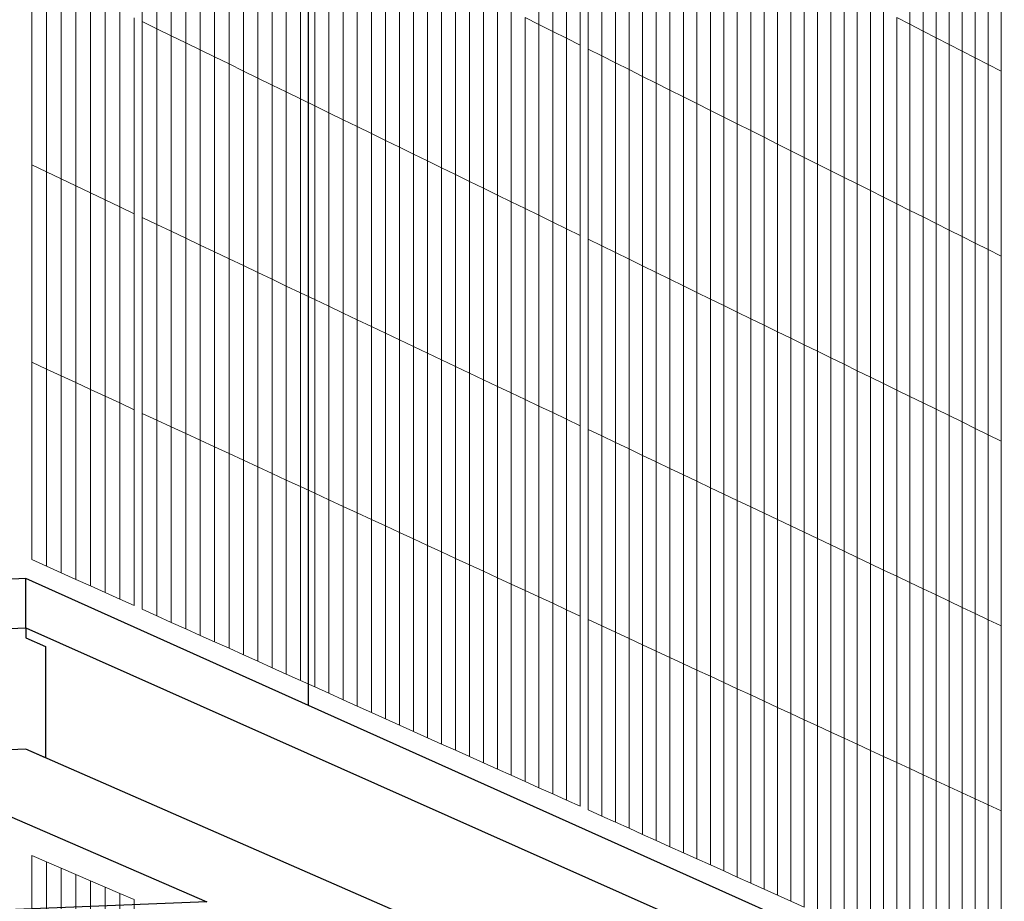
# Model space of a CAD drawing. Units: inches. Extents: x -13191 to 9083, y -1946 to 13938.
# Drawn here: x -195 to 102, y 1998 to 2263 of the extents above; entities that cross this region are included whole.
import ezdxf

# ---------------------------------------------------------------- set-up
doc = ezdxf.new("R2010")
doc.units = ezdxf.units.IN
doc.header["$LTSCALE"] = 2
doc.header["$MEASUREMENT"] = 0
doc.layers.add('_bt_gitter_VAR_3', color=7, linetype='Continuous', lineweight=5, true_color=0xc8c8cb)
doc.layers.add('_bt_stahl_outline', color=251, linetype='Continuous')
doc.layers.add('_bt_stg', color=251, linetype='Continuous')

msp = doc.modelspace()

# ---------------------------------------------------------------- linework, layer by layer
msp.add_line((-107.88, 2056.63), (-107.88, 2403.32))
at = {"layer": '_bt_gitter_VAR_3'}
for p, q in [((-158.07, 2262.83), (-158.07, 2321.89)), ((-153.69, 2260.69), (-153.69, 2319.7)), ((-149.31, 2258.55), (-149.31, 2317.51)), ((-38.4, 2261.98), (-38.4, 2319.52)), ((-34.24, 2259.9), (-34.24, 2317.38)), ((73.55, 2262.04), (73.55, 2318.16)), ((-144.94, 2256.42), (-144.94, 2315.32)), ((-30.09, 2257.82), (-30.09, 2315.25)), ((77.5, 2260.01), (77.5, 2316.07)), ((-140.59, 2254.3), (-140.59, 2313.14)), ((-25.95, 2255.74), (-25.95, 2313.12)), ((-23.58, 2254.55), (-23.58, 2311.91)), ((81.45, 2257.98), (81.45, 2314)), ((85.39, 2255.96), (85.39, 2311.92)), ((-136.24, 2252.17), (-136.24, 2310.96)), ((-131.89, 2250.06), (-131.89, 2308.79)), ((-19.45, 2252.49), (-19.45, 2309.79)), ((89.33, 2253.94), (89.33, 2309.85)), ((-127.56, 2247.94), (-127.56, 2306.62)), ((-15.32, 2250.42), (-15.32, 2307.67)), ((-11.2, 2248.36), (-11.2, 2305.55)), ((93.26, 2251.92), (93.26, 2307.78)), ((97.18, 2249.91), (97.18, 2305.72)), ((-123.24, 2245.83), (-123.24, 2304.45)), ((-7.09, 2246.3), (-7.09, 2303.44)), ((101.09, 2247.9), (101.09, 2303.66)), ((-118.92, 2243.72), (-118.92, 2302.29)), ((-114.61, 2241.62), (-114.61, 2300.13)), ((-2.99, 2244.25), (-2.99, 2301.34)), ((-110.31, 2239.52), (-110.31, 2297.98)), ((1.1, 2242.2), (1.1, 2299.24)), ((5.19, 2240.15), (5.19, 2297.14)), ((-106.02, 2237.43), (-106.02, 2295.83)), ((-101.73, 2235.34), (-101.73, 2293.69)), ((9.27, 2238.11), (9.27, 2295.04)), ((-97.45, 2233.25), (-97.45, 2291.54)), ((13.34, 2236.07), (13.34, 2292.95)), ((17.41, 2234.03), (17.41, 2290.86)), ((-93.18, 2231.17), (-93.18, 2289.41)), ((21.46, 2232), (21.46, 2288.78)), ((-88.92, 2229.09), (-88.92, 2287.27)), ((-84.67, 2227.01), (-84.67, 2285.14)), ((25.51, 2229.97), (25.51, 2286.7)), ((29.56, 2227.95), (29.56, 2284.63)), ((-80.43, 2224.94), (-80.43, 2283.02)), ((33.59, 2225.93), (33.59, 2282.55)), ((-191.43, 2219.62), (-191.43, 2279.11)), ((-76.19, 2222.87), (-76.19, 2280.9)), ((-71.96, 2220.81), (-71.96, 2278.78)), ((37.62, 2223.91), (37.62, 2280.49)), ((-186.98, 2217.5), (-186.98, 2276.94)), ((-67.74, 2218.75), (-67.74, 2276.67)), ((41.64, 2221.9), (41.64, 2278.42)), ((45.65, 2219.89), (45.65, 2276.36)), ((-182.55, 2215.39), (-182.55, 2274.77)), ((-178.12, 2213.29), (-178.12, 2272.61)), ((-63.52, 2216.69), (-63.52, 2274.56)), ((49.66, 2217.88), (49.66, 2274.3)), ((-173.7, 2211.19), (-173.7, 2270.45)), ((-59.32, 2214.64), (-59.32, 2272.45)), ((-55.12, 2212.59), (-55.12, 2270.35)), ((53.66, 2215.88), (53.66, 2272.25)), ((57.65, 2213.88), (57.65, 2270.2)), ((-169.28, 2209.09), (-169.28, 2268.3)), ((-50.93, 2210.55), (-50.93, 2268.25)), ((61.64, 2211.89), (61.64, 2268.16)), ((-164.88, 2207), (-164.88, 2266.15)), ((-160.48, 2204.91), (-160.48, 2264.01)), ((-46.75, 2208.51), (-46.75, 2266.16)), ((-42.57, 2264.06), (-38.4, 2261.98)), ((-42.57, 2206.47), (-42.57, 2264.06)), ((65.61, 2209.9), (65.61, 2266.11)), ((69.58, 2207.91), (69.58, 2264.07)), ((69.58, 2264.07), (73.55, 2262.04)), ((-158.07, 2203.76), (-158.07, 2262.83)), ((-158.07, 2262.83), (-153.69, 2260.69)), ((-38.4, 2261.98), (-34.24, 2259.9)), ((-38.4, 2204.44), (-38.4, 2261.98)), ((73.55, 2205.92), (73.55, 2262.04)), ((73.55, 2262.04), (77.5, 2260.01)), ((-153.69, 2201.68), (-153.69, 2260.69)), ((-153.69, 2260.69), (-149.31, 2258.55)), ((-149.31, 2199.6), (-149.31, 2258.55)), ((-149.31, 2258.55), (-144.94, 2256.42)), ((-34.24, 2259.9), (-30.09, 2257.82)), ((-34.24, 2202.41), (-34.24, 2259.9)), ((-30.09, 2200.38), (-30.09, 2257.82)), ((-30.09, 2257.82), (-25.95, 2255.74)), ((77.5, 2203.94), (77.5, 2260.01)), ((77.5, 2260.01), (81.45, 2257.98)), ((81.45, 2257.98), (85.39, 2255.96)), ((81.45, 2201.97), (81.45, 2257.98)), ((-144.94, 2197.52), (-144.94, 2256.42)), ((-144.94, 2256.42), (-140.59, 2254.3)), ((-25.95, 2198.36), (-25.95, 2255.74)), ((85.39, 2255.96), (89.33, 2253.94)), ((85.39, 2199.99), (85.39, 2255.96)), ((-140.59, 2195.45), (-140.59, 2254.3)), ((-140.59, 2254.3), (-136.24, 2252.17)), ((-136.24, 2193.39), (-136.24, 2252.17)), ((-136.24, 2252.17), (-131.89, 2250.06)), ((-23.58, 2254.55), (-19.45, 2252.49)), ((-23.58, 2197.2), (-23.58, 2254.55)), ((-19.45, 2252.49), (-15.32, 2250.42)), ((-19.45, 2195.19), (-19.45, 2252.49)), ((89.33, 2198.02), (89.33, 2253.94)), ((89.33, 2253.94), (93.26, 2251.92)), ((93.26, 2251.92), (97.18, 2249.91)), ((93.26, 2196.06), (93.26, 2251.92)), ((-131.89, 2250.06), (-127.56, 2247.94)), ((-131.89, 2191.32), (-131.89, 2250.06)), ((-15.32, 2193.17), (-15.32, 2250.42)), ((-15.32, 2250.42), (-11.2, 2248.36)), ((97.18, 2194.09), (97.18, 2249.91)), ((97.18, 2249.91), (101.09, 2247.9)), ((-127.56, 2189.26), (-127.56, 2247.94)), ((-127.56, 2247.94), (-123.24, 2245.83)), ((-11.2, 2248.36), (-7.09, 2246.3)), ((-11.2, 2191.16), (-11.2, 2248.36)), ((-7.09, 2246.3), (-2.99, 2244.25)), ((-7.09, 2189.16), (-7.09, 2246.3)), ((101.09, 2192.13), (101.09, 2247.9)), ((-123.24, 2245.83), (-118.92, 2243.72)), ((-123.24, 2187.21), (-123.24, 2245.83)), ((-118.92, 2243.72), (-114.61, 2241.62)), ((-118.92, 2185.16), (-118.92, 2243.72)), ((-2.99, 2244.25), (1.1, 2242.2)), ((-2.99, 2187.16), (-2.99, 2244.25)), ((-114.61, 2183.11), (-114.61, 2241.62)), ((-114.61, 2241.62), (-110.31, 2239.52)), ((1.1, 2242.2), (5.19, 2240.15)), ((1.1, 2185.16), (1.1, 2242.2)), ((5.19, 2183.16), (5.19, 2240.15)), ((5.19, 2240.15), (9.27, 2238.11)), ((-110.31, 2181.07), (-110.31, 2239.52)), ((-110.31, 2239.52), (-106.02, 2237.43)), ((-106.02, 2179.03), (-106.02, 2237.43)), ((-106.02, 2237.43), (-101.73, 2235.34)), ((9.27, 2238.11), (13.34, 2236.07)), ((9.27, 2181.17), (9.27, 2238.11)), ((-101.73, 2235.34), (-97.45, 2233.25)), ((-101.73, 2176.99), (-101.73, 2235.34)), ((13.34, 2236.07), (17.41, 2234.03)), ((13.34, 2179.19), (13.34, 2236.07)), ((17.41, 2234.03), (21.46, 2232)), ((17.41, 2177.2), (17.41, 2234.03)), ((-97.45, 2233.25), (-93.18, 2231.17)), ((-97.45, 2174.96), (-97.45, 2233.25)), ((-93.18, 2231.17), (-88.92, 2229.09)), ((-93.18, 2172.93), (-93.18, 2231.17)), ((21.46, 2232), (25.51, 2229.97)), ((21.46, 2175.22), (21.46, 2232)), ((-88.92, 2229.09), (-84.67, 2227.01)), ((-88.92, 2170.9), (-88.92, 2229.09)), ((25.51, 2173.25), (25.51, 2229.97)), ((25.51, 2229.97), (29.56, 2227.95)), ((-84.67, 2227.01), (-80.43, 2224.94)), ((-84.67, 2168.88), (-84.67, 2227.01)), ((29.56, 2227.95), (33.59, 2225.93)), ((29.56, 2171.27), (29.56, 2227.95)), ((33.59, 2169.31), (33.59, 2225.93)), ((33.59, 2225.93), (37.62, 2223.91)), ((-80.43, 2224.94), (-76.19, 2222.87)), ((-80.43, 2166.86), (-80.43, 2224.94)), ((-76.19, 2222.87), (-71.96, 2220.81)), ((-76.19, 2164.85), (-76.19, 2222.87)), ((37.62, 2167.34), (37.62, 2223.91)), ((37.62, 2223.91), (41.64, 2221.9)), ((-191.43, 2219.62), (-186.98, 2217.5)), ((-191.43, 2160.12), (-191.43, 2219.62)), ((-71.96, 2162.84), (-71.96, 2220.81)), ((-71.96, 2220.81), (-67.74, 2218.75)), ((41.64, 2221.9), (45.65, 2219.89)), ((41.64, 2165.38), (41.64, 2221.9)), ((45.65, 2163.42), (45.65, 2219.89)), ((45.65, 2219.89), (49.66, 2217.88)), ((-186.98, 2217.5), (-182.55, 2215.39)), ((-186.98, 2158.07), (-186.98, 2217.5)), ((-67.74, 2218.75), (-63.52, 2216.69)), ((-67.74, 2160.83), (-67.74, 2218.75)), ((-63.52, 2216.69), (-59.32, 2214.64)), ((-63.52, 2158.83), (-63.52, 2216.69)), ((49.66, 2217.88), (53.66, 2215.88)), ((49.66, 2161.46), (49.66, 2217.88)), ((-182.55, 2215.39), (-178.12, 2213.29)), ((-182.55, 2156.02), (-182.55, 2215.39)), ((-178.12, 2213.29), (-173.7, 2211.19)), ((-178.12, 2153.97), (-178.12, 2213.29)), ((-59.32, 2156.83), (-59.32, 2214.64)), ((-59.32, 2214.64), (-55.12, 2212.59)), ((53.66, 2215.88), (57.65, 2213.88)), ((53.66, 2159.51), (53.66, 2215.88)), ((57.65, 2157.57), (57.65, 2213.88)), ((57.65, 2213.88), (61.64, 2211.89)), ((-173.7, 2211.19), (-169.28, 2209.09)), ((-173.7, 2151.92), (-173.7, 2211.19)), ((-55.12, 2154.84), (-55.12, 2212.59)), ((-55.12, 2212.59), (-50.93, 2210.55)), ((-50.93, 2152.85), (-50.93, 2210.55)), ((-50.93, 2210.55), (-46.75, 2208.51)), ((61.64, 2155.62), (61.64, 2211.89)), ((61.64, 2211.89), (65.61, 2209.9)), ((-169.28, 2209.09), (-164.88, 2207)), ((-169.28, 2149.88), (-169.28, 2209.09)), ((-46.75, 2150.86), (-46.75, 2208.51)), ((-46.75, 2208.51), (-42.57, 2206.47)), ((65.61, 2153.68), (65.61, 2209.9)), ((65.61, 2209.9), (69.58, 2207.91)), ((69.58, 2151.74), (69.58, 2207.91)), ((69.58, 2207.91), (73.55, 2205.92)), ((-164.88, 2207), (-160.48, 2204.91)), ((-164.88, 2147.84), (-164.88, 2207)), ((-160.48, 2145.81), (-160.48, 2204.91)), ((-42.57, 2148.88), (-42.57, 2206.47)), ((-42.57, 2206.47), (-38.4, 2204.44)), ((-38.4, 2146.89), (-38.4, 2204.44)), ((-38.4, 2204.44), (-34.24, 2202.41)), ((73.55, 2205.92), (77.5, 2203.94)), ((73.55, 2149.81), (73.55, 2205.92)), ((-158.07, 2203.76), (-153.69, 2201.68)), ((-158.07, 2144.7), (-158.07, 2203.76)), ((-153.69, 2142.67), (-153.69, 2201.68)), ((-153.69, 2201.68), (-149.31, 2199.6)), ((-34.24, 2144.92), (-34.24, 2202.41)), ((-34.24, 2202.41), (-30.09, 2200.38)), ((77.5, 2147.88), (77.5, 2203.94)), ((77.5, 2203.94), (81.45, 2201.97)), ((81.45, 2201.97), (85.39, 2199.99)), ((81.45, 2145.95), (81.45, 2201.97)), ((-149.31, 2199.6), (-144.94, 2197.52)), ((-149.31, 2140.65), (-149.31, 2199.6)), ((-30.09, 2142.95), (-30.09, 2200.38)), ((-30.09, 2200.38), (-25.95, 2198.36)), ((-25.95, 2140.98), (-25.95, 2198.36)), ((85.39, 2199.99), (89.33, 2198.02)), ((85.39, 2144.03), (85.39, 2199.99)), ((-144.94, 2197.52), (-140.59, 2195.45)), ((-144.94, 2138.63), (-144.94, 2197.52)), ((-140.59, 2136.61), (-140.59, 2195.45)), ((-140.59, 2195.45), (-136.24, 2193.39)), ((-23.58, 2139.85), (-23.58, 2197.2)), ((-23.58, 2197.2), (-19.45, 2195.19)), ((89.33, 2198.02), (93.26, 2196.06)), ((89.33, 2142.11), (89.33, 2198.02)), ((93.26, 2140.19), (93.26, 2196.06)), ((93.26, 2196.06), (97.18, 2194.09)), ((-136.24, 2193.39), (-131.89, 2191.32)), ((-136.24, 2134.6), (-136.24, 2193.39)), ((-19.45, 2195.19), (-15.32, 2193.17)), ((-19.45, 2137.89), (-19.45, 2195.19)), ((-15.32, 2135.93), (-15.32, 2193.17)), ((-15.32, 2193.17), (-11.2, 2191.16)), ((97.18, 2138.28), (97.18, 2194.09)), ((97.18, 2194.09), (101.09, 2192.13)), ((-131.89, 2191.32), (-127.56, 2189.26)), ((-131.89, 2132.59), (-131.89, 2191.32)), ((-11.2, 2191.16), (-7.09, 2189.16)), ((-11.2, 2133.97), (-11.2, 2191.16)), ((101.09, 2136.37), (101.09, 2192.13)), ((-127.56, 2130.59), (-127.56, 2189.26)), ((-127.56, 2189.26), (-123.24, 2187.21)), ((-123.24, 2128.59), (-123.24, 2187.21)), ((-123.24, 2187.21), (-118.92, 2185.16)), ((-7.09, 2189.16), (-2.99, 2187.16)), ((-7.09, 2132.02), (-7.09, 2189.16)), ((-2.99, 2130.07), (-2.99, 2187.16)), ((-2.99, 2187.16), (1.1, 2185.16)), ((-118.92, 2126.59), (-118.92, 2185.16)), ((-118.92, 2185.16), (-114.61, 2183.11)), ((1.1, 2185.16), (5.19, 2183.16)), ((1.1, 2128.12), (1.1, 2185.16)), ((-114.61, 2124.6), (-114.61, 2183.11)), ((-114.61, 2183.11), (-110.31, 2181.07)), ((-110.31, 2122.61), (-110.31, 2181.07)), ((-110.31, 2181.07), (-106.02, 2179.03)), ((5.19, 2126.18), (5.19, 2183.16)), ((5.19, 2183.16), (9.27, 2181.17)), ((9.27, 2181.17), (13.34, 2179.19)), ((9.27, 2124.24), (9.27, 2181.17)), ((-106.02, 2120.62), (-106.02, 2179.03)), ((-106.02, 2179.03), (-101.73, 2176.99)), ((13.34, 2179.19), (17.41, 2177.2)), ((13.34, 2122.3), (13.34, 2179.19)), ((-101.73, 2118.64), (-101.73, 2176.99)), ((-101.73, 2176.99), (-97.45, 2174.96)), ((-97.45, 2116.66), (-97.45, 2174.96)), ((-97.45, 2174.96), (-93.18, 2172.93)), ((17.41, 2177.2), (21.46, 2175.22)), ((17.41, 2120.37), (17.41, 2177.2)), ((21.46, 2118.44), (21.46, 2175.22)), ((21.46, 2175.22), (25.51, 2173.25)), ((-93.18, 2172.93), (-88.92, 2170.9)), ((-93.18, 2114.69), (-93.18, 2172.93)), ((25.51, 2116.52), (25.51, 2173.25)), ((25.51, 2173.25), (29.56, 2171.27)), ((-88.92, 2112.72), (-88.92, 2170.9)), ((-88.92, 2170.9), (-84.67, 2168.88)), ((-84.67, 2110.75), (-84.67, 2168.88)), ((-84.67, 2168.88), (-80.43, 2166.86)), ((29.56, 2114.6), (29.56, 2171.27)), ((29.56, 2171.27), (33.59, 2169.31)), ((33.59, 2169.31), (37.62, 2167.34)), ((33.59, 2112.68), (33.59, 2169.31)), ((-80.43, 2108.79), (-80.43, 2166.86)), ((-80.43, 2166.86), (-76.19, 2164.85)), ((37.62, 2110.77), (37.62, 2167.34)), ((37.62, 2167.34), (41.64, 2165.38)), ((-76.19, 2164.85), (-71.96, 2162.84)), ((-76.19, 2106.83), (-76.19, 2164.85)), ((-71.96, 2104.87), (-71.96, 2162.84)), ((-71.96, 2162.84), (-67.74, 2160.83)), ((41.64, 2108.86), (41.64, 2165.38)), ((41.64, 2165.38), (45.65, 2163.42)), ((45.65, 2106.95), (45.65, 2163.42)), ((45.65, 2163.42), (49.66, 2161.46)), ((-191.43, 2160.12), (-186.98, 2158.07)), ((-191.43, 2100.63), (-191.43, 2160.12)), ((-67.74, 2160.83), (-63.52, 2158.83)), ((-67.74, 2102.92), (-67.74, 2160.83)), ((49.66, 2161.46), (53.66, 2159.51)), ((49.66, 2105.04), (49.66, 2161.46)), ((-186.98, 2158.07), (-182.55, 2156.02)), ((-186.98, 2098.63), (-186.98, 2158.07)), ((-63.52, 2100.97), (-63.52, 2158.83)), ((-63.52, 2158.83), (-59.32, 2156.83)), ((-59.32, 2156.83), (-55.12, 2154.84)), ((-59.32, 2099.03), (-59.32, 2156.83)), ((53.66, 2103.14), (53.66, 2159.51)), ((53.66, 2159.51), (57.65, 2157.57)), ((57.65, 2101.25), (57.65, 2157.57)), ((57.65, 2157.57), (61.64, 2155.62)), ((-182.55, 2096.64), (-182.55, 2156.02)), ((-182.55, 2156.02), (-178.12, 2153.97)), ((-178.12, 2094.65), (-178.12, 2153.97)), ((-178.12, 2153.97), (-173.7, 2151.92)), ((-55.12, 2097.08), (-55.12, 2154.84)), ((-55.12, 2154.84), (-50.93, 2152.85)), ((61.64, 2099.35), (61.64, 2155.62)), ((61.64, 2155.62), (65.61, 2153.68)), ((-173.7, 2092.66), (-173.7, 2151.92)), ((-173.7, 2151.92), (-169.28, 2149.88)), ((-50.93, 2152.85), (-46.75, 2150.86)), ((-50.93, 2095.15), (-50.93, 2152.85)), ((-46.75, 2150.86), (-42.57, 2148.88)), ((-46.75, 2093.21), (-46.75, 2150.86)), ((65.61, 2153.68), (69.58, 2151.74)), ((65.61, 2097.46), (65.61, 2153.68)), ((69.58, 2095.58), (69.58, 2151.74)), ((69.58, 2151.74), (73.55, 2149.81)), ((-169.28, 2149.88), (-164.88, 2147.84)), ((-169.28, 2090.67), (-169.28, 2149.88)), ((-164.88, 2088.69), (-164.88, 2147.84)), ((-164.88, 2147.84), (-160.48, 2145.81)), ((-42.57, 2091.28), (-42.57, 2148.88)), ((-42.57, 2148.88), (-38.4, 2146.89)), ((73.55, 2093.69), (73.55, 2149.81)), ((73.55, 2149.81), (77.5, 2147.88)), ((77.5, 2147.88), (81.45, 2145.95)), ((77.5, 2091.81), (77.5, 2147.88)), ((-160.48, 2086.72), (-160.48, 2145.81)), ((-38.4, 2089.35), (-38.4, 2146.89)), ((-38.4, 2146.89), (-34.24, 2144.92)), ((-34.24, 2087.43), (-34.24, 2144.92)), ((-34.24, 2144.92), (-30.09, 2142.95)), ((81.45, 2089.94), (81.45, 2145.95)), ((81.45, 2145.95), (85.39, 2144.03)), ((-158.07, 2144.7), (-153.69, 2142.67)), ((-158.07, 2085.63), (-158.07, 2144.7)), ((-153.69, 2142.67), (-149.31, 2140.65)), ((-153.69, 2083.66), (-153.69, 2142.67)), ((-30.09, 2085.51), (-30.09, 2142.95)), ((-30.09, 2142.95), (-25.95, 2140.98)), ((85.39, 2088.06), (85.39, 2144.03)), ((85.39, 2144.03), (89.33, 2142.11)), ((89.33, 2086.19), (89.33, 2142.11)), ((89.33, 2142.11), (93.26, 2140.19)), ((-149.31, 2081.69), (-149.31, 2140.65)), ((-149.31, 2140.65), (-144.94, 2138.63)), ((-25.95, 2083.59), (-25.95, 2140.98)), ((-23.58, 2082.5), (-23.58, 2139.85)), ((-23.58, 2139.85), (-19.45, 2137.89)), ((93.26, 2084.33), (93.26, 2140.19)), ((93.26, 2140.19), (97.18, 2138.28)), ((-144.94, 2138.63), (-140.59, 2136.61)), ((-144.94, 2079.73), (-144.94, 2138.63)), ((-140.59, 2077.77), (-140.59, 2136.61)), ((-140.59, 2136.61), (-136.24, 2134.6)), ((-19.45, 2080.59), (-19.45, 2137.89)), ((-19.45, 2137.89), (-15.32, 2135.93)), ((97.18, 2138.28), (101.09, 2136.37)), ((97.18, 2082.46), (97.18, 2138.28)), ((101.09, 2080.6), (101.09, 2136.37)), ((-136.24, 2134.6), (-131.89, 2132.59)), ((-136.24, 2075.81), (-136.24, 2134.6)), ((-15.32, 2135.93), (-11.2, 2133.97)), ((-15.32, 2078.68), (-15.32, 2135.93)), ((-11.2, 2076.77), (-11.2, 2133.97)), ((-11.2, 2133.97), (-7.09, 2132.02)), ((-131.89, 2073.86), (-131.89, 2132.59)), ((-131.89, 2132.59), (-127.56, 2130.59)), ((-127.56, 2130.59), (-123.24, 2128.59)), ((-127.56, 2071.91), (-127.56, 2130.59)), ((-7.09, 2132.02), (-2.99, 2130.07)), ((-7.09, 2074.87), (-7.09, 2132.02)), ((-2.99, 2130.07), (1.1, 2128.12)), ((-2.99, 2072.98), (-2.99, 2130.07)), ((-123.24, 2128.59), (-118.92, 2126.59)), ((-123.24, 2069.96), (-123.24, 2128.59)), ((1.1, 2071.08), (1.1, 2128.12)), ((1.1, 2128.12), (5.19, 2126.18)), ((-118.92, 2068.02), (-118.92, 2126.59)), ((-118.92, 2126.59), (-114.61, 2124.6)), ((-114.61, 2124.6), (-110.31, 2122.61)), ((-114.61, 2066.08), (-114.61, 2124.6)), ((5.19, 2126.18), (9.27, 2124.24)), ((5.19, 2069.19), (5.19, 2126.18)), ((9.27, 2067.3), (9.27, 2124.24)), ((9.27, 2124.24), (13.34, 2122.3)), ((-110.31, 2064.15), (-110.31, 2122.61)), ((-110.31, 2122.61), (-106.02, 2120.62)), ((13.34, 2065.42), (13.34, 2122.3)), ((13.34, 2122.3), (17.41, 2120.37)), ((-106.02, 2062.22), (-106.02, 2120.62)), ((-106.02, 2120.62), (-101.73, 2118.64)), ((-101.73, 2118.64), (-97.45, 2116.66)), ((-101.73, 2060.29), (-101.73, 2118.64)), ((17.41, 2063.54), (17.41, 2120.37)), ((17.41, 2120.37), (21.46, 2118.44)), ((21.46, 2061.67), (21.46, 2118.44)), ((21.46, 2118.44), (25.51, 2116.52)), ((-97.45, 2116.66), (-93.18, 2114.69)), ((-97.45, 2058.37), (-97.45, 2116.66)), ((25.51, 2059.79), (25.51, 2116.52)), ((25.51, 2116.52), (29.56, 2114.6)), ((-93.18, 2114.69), (-88.92, 2112.72)), ((-93.18, 2056.45), (-93.18, 2114.69)), ((-88.92, 2112.72), (-84.67, 2110.75)), ((-88.92, 2054.53), (-88.92, 2112.72)), ((29.56, 2114.6), (33.59, 2112.68)), ((29.56, 2057.92), (29.56, 2114.6)), ((33.59, 2112.68), (37.62, 2110.77)), ((33.59, 2056.06), (33.59, 2112.68)), ((-84.67, 2110.75), (-80.43, 2108.79)), ((-84.67, 2052.62), (-84.67, 2110.75)), ((37.62, 2110.77), (41.64, 2108.86)), ((37.62, 2054.19), (37.62, 2110.77)), ((-80.43, 2108.79), (-76.19, 2106.83)), ((-80.43, 2050.71), (-80.43, 2108.79)), ((-76.19, 2106.83), (-71.96, 2104.87)), ((-76.19, 2048.8), (-76.19, 2106.83)), ((41.64, 2108.86), (45.65, 2106.95)), ((41.64, 2052.33), (41.64, 2108.86)), ((45.65, 2050.48), (45.65, 2106.95)), ((45.65, 2106.95), (49.66, 2105.04)), ((-71.96, 2046.9), (-71.96, 2104.87)), ((-71.96, 2104.87), (-67.74, 2102.92)), ((49.66, 2105.04), (53.66, 2103.14)), ((49.66, 2048.62), (49.66, 2105.04)), ((-191.43, 2100.63), (-186.98, 2098.63)), ((-67.74, 2045), (-67.74, 2102.92)), ((-67.74, 2102.92), (-63.52, 2100.97)), ((-63.52, 2043.11), (-63.52, 2100.97)), ((-63.52, 2100.97), (-59.32, 2099.03)), ((53.66, 2103.14), (57.65, 2101.25)), ((53.66, 2046.78), (53.66, 2103.14)), ((57.65, 2101.25), (61.64, 2099.35)), ((57.65, 2044.93), (57.65, 2101.25)), ((-186.98, 2098.63), (-182.55, 2096.64)), ((-59.32, 2041.22), (-59.32, 2099.03)), ((-59.32, 2099.03), (-55.12, 2097.08)), ((61.64, 2099.35), (65.61, 2097.46)), ((61.64, 2043.09), (61.64, 2099.35)), ((65.61, 2041.25), (65.61, 2097.46)), ((65.61, 2097.46), (69.58, 2095.58)), ((-182.55, 2096.64), (-178.12, 2094.65)), ((-178.12, 2094.65), (-173.7, 2092.66)), ((-55.12, 2039.33), (-55.12, 2097.08)), ((-55.12, 2097.08), (-50.93, 2095.15)), ((-50.93, 2095.15), (-46.75, 2093.21)), ((-50.93, 2037.44), (-50.93, 2095.15)), ((69.58, 2039.41), (69.58, 2095.58)), ((69.58, 2095.58), (73.55, 2093.69)), ((-173.7, 2092.66), (-169.28, 2090.67)), ((-46.75, 2035.56), (-46.75, 2093.21)), ((-46.75, 2093.21), (-42.57, 2091.28)), ((73.55, 2037.58), (73.55, 2093.69)), ((73.55, 2093.69), (77.5, 2091.81)), ((77.5, 2091.81), (81.45, 2089.94)), ((77.5, 2035.75), (77.5, 2091.81)), ((-169.28, 2090.67), (-164.88, 2088.69)), ((-164.88, 2088.69), (-160.48, 2086.72)), ((-42.57, 2091.28), (-38.4, 2089.35)), ((-42.57, 2033.69), (-42.57, 2091.28)), ((-38.4, 2089.35), (-34.24, 2087.43)), ((-38.4, 2031.81), (-38.4, 2089.35)), ((81.45, 2033.92), (81.45, 2089.94)), ((81.45, 2089.94), (85.39, 2088.06)), ((-158.07, 2085.63), (-153.69, 2083.66)), ((-34.24, 2087.43), (-30.09, 2085.51)), ((-34.24, 2029.94), (-34.24, 2087.43)), ((-30.09, 2028.07), (-30.09, 2085.51)), ((-30.09, 2085.51), (-25.95, 2083.59)), ((85.39, 2032.1), (85.39, 2088.06)), ((85.39, 2088.06), (89.33, 2086.19)), ((89.33, 2030.28), (89.33, 2086.19)), ((89.33, 2086.19), (93.26, 2084.33)), ((-153.69, 2083.66), (-149.31, 2081.69)), ((-25.95, 2026.21), (-25.95, 2083.59)), ((-23.58, 2082.5), (-19.45, 2080.59)), ((-23.58, 2025.14), (-23.58, 2082.5)), ((93.26, 2028.46), (93.26, 2084.33)), ((93.26, 2084.33), (97.18, 2082.46)), ((-149.31, 2081.69), (-144.94, 2079.73)), ((-144.94, 2079.73), (-140.59, 2077.77)), ((-19.45, 2080.59), (-15.32, 2078.68)), ((-19.45, 2023.28), (-19.45, 2080.59)), ((97.18, 2082.46), (101.09, 2080.6)), ((97.18, 2026.65), (97.18, 2082.46)), ((101.09, 2024.84), (101.09, 2080.6)), ((-140.59, 2077.77), (-136.24, 2075.81)), ((-15.32, 2078.68), (-11.2, 2076.77)), ((-15.32, 2021.43), (-15.32, 2078.68)), ((-11.2, 2076.77), (-7.09, 2074.87)), ((-11.2, 2019.58), (-11.2, 2076.77)), ((-136.24, 2075.81), (-131.89, 2073.86)), ((-131.89, 2073.86), (-127.56, 2071.91)), ((-7.09, 2074.87), (-2.99, 2072.98)), ((-7.09, 2017.73), (-7.09, 2074.87)), ((-127.56, 2071.91), (-123.24, 2069.96)), ((-2.99, 2015.89), (-2.99, 2072.98)), ((-2.99, 2072.98), (1.1, 2071.08)), ((1.1, 2071.08), (5.19, 2069.19)), ((1.1, 2014.04), (1.1, 2071.08)), ((-123.24, 2069.96), (-118.92, 2068.02)), ((-118.92, 2068.02), (-114.61, 2066.08)), ((5.19, 2069.19), (9.27, 2067.3)), ((5.19, 2012.21), (5.19, 2069.19)), ((-114.61, 2066.08), (-110.31, 2064.15)), ((9.27, 2010.37), (9.27, 2067.3)), ((9.27, 2067.3), (13.34, 2065.42)), ((13.34, 2065.42), (17.41, 2063.54)), ((13.34, 2008.54), (13.34, 2065.42)), ((-110.31, 2064.15), (-106.02, 2062.22)), ((-106.02, 2062.22), (-101.73, 2060.29)), ((17.41, 2063.54), (21.46, 2061.67)), ((17.41, 2006.71), (17.41, 2063.54)), ((-101.73, 2060.29), (-97.45, 2058.37)), ((21.46, 2004.89), (21.46, 2061.67)), ((21.46, 2061.67), (25.51, 2059.79)), ((25.51, 2059.79), (29.56, 2057.92)), ((25.51, 2003.06), (25.51, 2059.79)), ((-97.45, 2058.37), (-93.18, 2056.45)), ((-93.18, 2056.45), (-88.92, 2054.53)), ((29.56, 2001.25), (29.56, 2057.92)), ((29.56, 2057.92), (33.59, 2056.06)), ((33.59, 2056.06), (37.62, 2054.19)), ((33.59, 1999.43), (33.59, 2056.06)), ((-88.92, 2054.53), (-84.67, 2052.62)), ((37.62, 1997.62), (37.62, 2054.19)), ((37.62, 2054.19), (41.64, 2052.33)), ((-84.67, 2052.62), (-80.43, 2050.71)), ((-80.43, 2050.71), (-76.19, 2048.8)), ((41.64, 1995.81), (41.64, 2052.33)), ((41.64, 2052.33), (45.65, 2050.48)), ((45.65, 1994.01), (45.65, 2050.48)), ((45.65, 2050.48), (49.66, 2048.62)), ((-76.19, 2048.8), (-71.96, 2046.9)), ((-71.96, 2046.9), (-67.74, 2045)), ((49.66, 2048.62), (53.66, 2046.78)), ((49.66, 1992.21), (49.66, 2048.62)), ((-67.74, 2045), (-63.52, 2043.11)), ((53.66, 2046.78), (57.65, 2044.93)), ((53.66, 1990.41), (53.66, 2046.78)), ((57.65, 1988.61), (57.65, 2044.93)), ((57.65, 2044.93), (61.64, 2043.09)), ((-63.52, 2043.11), (-59.32, 2041.22)), ((-59.32, 2041.22), (-55.12, 2039.33)), ((61.64, 2043.09), (65.61, 2041.25)), ((61.64, 1986.82), (61.64, 2043.09)), ((65.61, 1985.03), (65.61, 2041.25)), ((65.61, 2041.25), (69.58, 2039.41)), ((-55.12, 2039.33), (-50.93, 2037.44)), ((69.58, 1983.25), (69.58, 2039.41)), ((69.58, 2039.41), (73.55, 2037.58)), ((-50.93, 2037.44), (-46.75, 2035.56)), ((-46.75, 2035.56), (-42.57, 2033.69)), ((73.55, 1981.46), (73.55, 2037.58)), ((73.55, 2037.58), (77.5, 2035.75)), ((77.5, 2035.75), (81.45, 2033.92)), ((77.5, 1979.68), (77.5, 2035.75)), ((-42.57, 2033.69), (-38.4, 2031.81)), ((81.45, 2033.92), (85.39, 2032.1)), ((81.45, 1977.91), (81.45, 2033.92)), ((85.39, 1976.13), (85.39, 2032.1)), ((85.39, 2032.1), (89.33, 2030.28)), ((-38.4, 2031.81), (-34.24, 2029.94)), ((-34.24, 2029.94), (-30.09, 2028.07)), ((89.33, 2030.28), (93.26, 2028.46)), ((89.33, 1974.37), (89.33, 2030.28)), ((-30.09, 2028.07), (-25.95, 2026.21)), ((93.26, 2028.46), (97.18, 2026.65)), ((93.26, 1972.6), (93.26, 2028.46)), ((97.18, 2026.65), (101.09, 2024.84)), ((97.18, 1970.84), (97.18, 2026.65)), ((-23.58, 2025.14), (-19.45, 2023.28)), ((-19.45, 2023.28), (-15.32, 2021.43)), ((101.09, 1969.08), (101.09, 2024.84)), ((-15.32, 2021.43), (-11.2, 2019.58)), ((-11.2, 2019.58), (-7.09, 2017.73)), ((-7.09, 2017.73), (-2.99, 2015.89)), ((-2.99, 2015.89), (1.1, 2014.04)), ((-191.43, 1951.9), (-191.43, 2011.4)), ((-191.43, 2011.4), (-186.98, 2009.48)), ((1.1, 2014.04), (5.19, 2012.21)), ((5.19, 2012.21), (9.27, 2010.37)), ((-186.98, 1950.05), (-186.98, 2009.48)), ((-186.98, 2009.48), (-182.54, 2007.57)), ((9.27, 2010.37), (13.34, 2008.54)), ((13.34, 2008.54), (17.41, 2006.71)), ((-182.54, 2007.57), (-178.12, 2005.66)), ((-182.54, 1948.19), (-182.54, 2007.57)), ((-178.12, 2005.66), (-173.69, 2003.76)), ((-178.12, 1946.34), (-178.12, 2005.66)), ((17.41, 2006.71), (21.46, 2004.89)), ((-173.69, 1944.49), (-173.69, 2003.76)), ((-173.69, 2003.76), (-169.28, 2001.86)), ((21.46, 2004.89), (25.51, 2003.06)), ((25.51, 2003.06), (29.56, 2001.25)), ((-169.28, 2001.86), (-164.88, 1999.96)), ((-169.28, 1942.65), (-169.28, 2001.86)), ((-164.88, 1940.81), (-164.88, 1999.96)), ((-164.88, 1999.96), (-160.48, 1998.07)), ((29.56, 2001.25), (33.59, 1999.43)), ((33.59, 1999.43), (37.62, 1997.62)), ((-160.48, 1938.97), (-160.48, 1998.07)), ((37.62, 1997.62), (41.64, 1995.81))]:
    msp.add_line(p, q, dxfattribs=at)
at = {"layer": '_bt_stahl_outline'}
for points in [[(-1824.28, 1824.66), (-2274.49, 1955.01), (-2274.49, 1957.86), (-2266.24, 1958.2), (-2266.24, 1987.65), (-2274.49, 1990.08), (-2274.49, 1992.93), (-193.21, 2080.02), (378.85, 1825.29), (378.94, 1822.67), (362, 1822.05), (362, 1800.54), (378.88, 1793.16), (378.97, 1790.55), (342.61, 1789.26), (-126.16, 1992.08), (-446.65, 1979.25), (51.84, 1778.91), (16.04, 1777.63), (-486.08, 1977.67), (-879.63, 1961.92), (-627.88, 1869.73)], [(-893.82, 1967.12), (-988.49, 2001.78), (-221.17, 2033.18), (-138.54, 1997.43)]]:
    msp.add_lwpolyline(points, close=True, dxfattribs=at)
for points in [[(-193.21, 2080.02), (-193.21, 2077.04), (-187.25, 2074.39), (-187.25, 2040.81), (-193.21, 2043.41)], [(362, 1800.54), (-193.21, 2043.41), (-2266.24, 1958.2)]]:
    msp.add_lwpolyline(points, dxfattribs=at)
at = {"layer": '_bt_stg'}
for p, q in [((-193.21, 2094.89), (-1003.25, 2060.76)), ((-193.21, 2080.02), (-193.21, 2094.89)), ((-107.88, 2056.63), (-193.21, 2094.89)), ((16.02, 2001.06), (-107.88, 2056.63)), ((152.55, 1939.83), (16.02, 2001.06))]:
    msp.add_line(p, q, dxfattribs=at)

doc.saveas('drawing.dxf')
